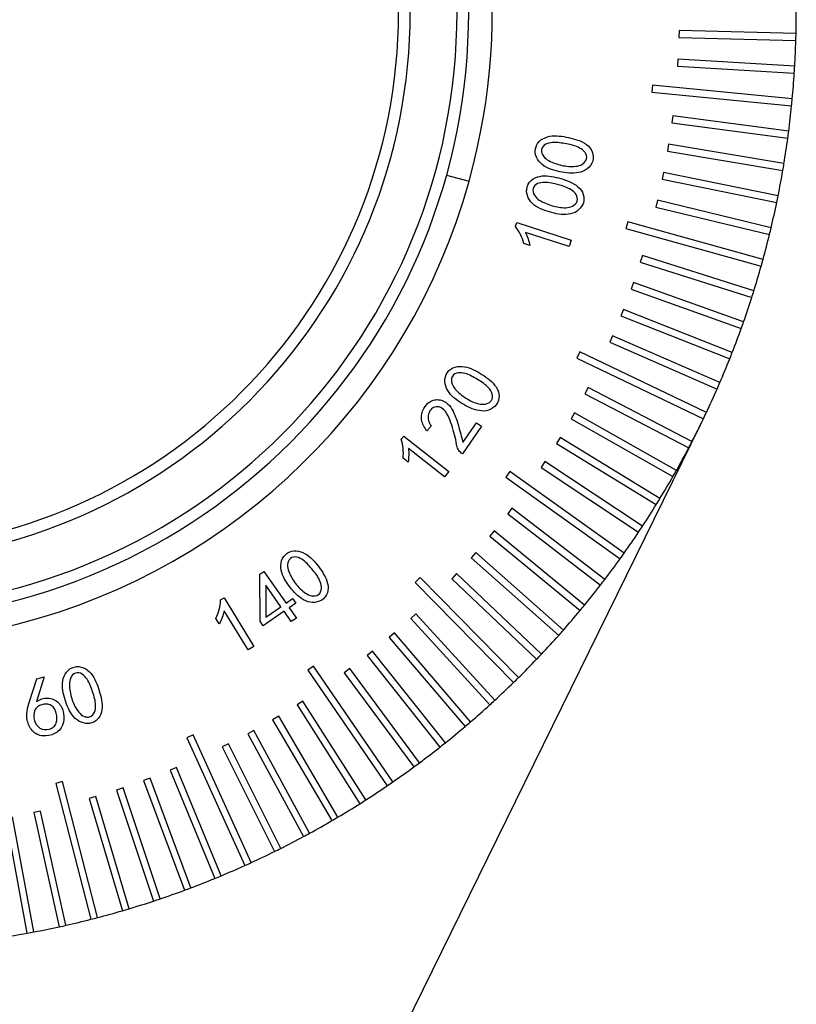
# Model space of a CAD drawing. Units: millimetres. Extents: x 12016 to 12313, y -7569 to -7359.
# Drawn here: x 12136 to 12165, y -7497 to -7460 of the extents above; entities that cross this region are included whole.
import ezdxf

# ---------------------------------------------------------------- set-up
doc = ezdxf.new("R2010")
doc.units = ezdxf.units.MM
doc.header["$LTSCALE"] = 10

msp = doc.modelspace()

# ---------------------------------------------------------------- linework, layer by layer
at = {"color": 7, "linetype": 'Continuous', "lineweight": 25}
for p, q in [((12160.73555, -7460.32774), (12160.72854, -7460.59014)), ((12160.72854, -7460.59014), (12165.10174, -7460.70692)), ((12165.10875, -7460.44451), (12160.73555, -7460.32774)), ((12160.69295, -7461.39586), (12160.67679, -7461.65786)), ((12160.67679, -7461.65786), (12165.04324, -7461.92718)), ((12165.0594, -7461.66518), (12160.69295, -7461.39586)), ((12159.74217, -7462.37753), (12159.71687, -7462.63881)), ((12164.96749, -7462.88339), (12159.74217, -7462.37753)), ((12159.71687, -7462.63881), (12164.9422, -7463.14467)), ((12160.49609, -7463.52439), (12160.46169, -7463.78462)), ((12164.83312, -7464.09764), (12160.49609, -7463.52439)), ((12160.46169, -7463.78462), (12164.79873, -7464.35788)), ((12160.34207, -7464.5822), (12160.29862, -7464.84108)), ((12164.65646, -7465.30647), (12160.34207, -7464.5822)), ((12160.29862, -7464.84108), (12164.613, -7465.56535)), ((12152.03741, -7465.73246), (12152.88047, -7465.96673)), ((12160.15123, -7465.634), (12160.09877, -7465.8912)), ((12164.43771, -7466.5084), (12160.15123, -7465.634)), ((12160.09877, -7465.8912), (12164.38525, -7466.7656)), ((12159.9238, -7466.6785), (12159.86239, -7466.93371)), ((12164.17715, -7467.70196), (12159.9238, -7466.6785)), ((12159.86239, -7466.93371), (12164.11574, -7467.95717)), ((12154.61718, -7467.65435), (12154.66369, -7467.51271)), ((12154.66369, -7467.51271), (12156.69537, -7468.17411)), ((12158.817, -7467.48015), (12158.74672, -7467.73307)), ((12163.8751, -7468.88569), (12158.817, -7467.48015)), ((12156.61829, -7468.41031), (12154.98824, -7467.87959)), ((12158.74672, -7467.73307), (12163.80482, -7469.13861)), ((12155.15656, -7468.36573), (12154.9322, -7468.29242)), ((12156.69537, -7468.17411), (12156.61829, -7468.41031)), ((12159.36032, -7468.74051), (12159.28126, -7468.99082)), ((12159.28126, -7468.99082), (12163.45285, -7470.30848)), ((12163.53192, -7470.05817), (12159.36032, -7468.74051)), ((12159.02495, -7469.75551), (12158.9372, -7470.0029)), ((12163.14803, -7471.21796), (12159.02495, -7469.75551)), ((12158.9372, -7470.0029), (12163.06027, -7471.46535)), ((12158.65437, -7470.75818), (12158.55804, -7471.00237)), ((12162.72389, -7472.36364), (12158.65437, -7470.75818)), ((12158.55804, -7471.00237), (12162.62756, -7472.60782)), ((12158.24902, -7471.74732), (12158.14422, -7471.98799)), ((12158.14422, -7471.98799), (12162.15524, -7473.73449)), ((12162.26003, -7473.49382), (12158.24902, -7471.74732)), ((12157.01983, -7472.3446), (12156.9067, -7472.58147)), ((12161.75701, -7474.60712), (12157.01983, -7472.3446)), ((12156.9067, -7472.58147), (12161.64388, -7474.84399)), ((12157.33603, -7473.68015), (12157.21471, -7473.91293)), ((12161.21545, -7475.70219), (12157.33603, -7473.68015)), ((12157.21471, -7473.91293), (12161.09412, -7475.93497)), ((12156.82951, -7474.6215), (12156.70013, -7474.8499)), ((12156.70013, -7474.8499), (12160.50661, -7477.0061)), ((12160.63599, -7476.77769), (12156.82951, -7474.6215)), ((12147.61796, -7503.39148), (12161.53077, -7475.07636)), ((12151.46142, -7475.11932), (12151.29611, -7475.29187)), ((12153.34593, -7475.12919), (12152.62945, -7476.159)), ((12152.65164, -7475.73581), (12153.16234, -7475.00184)), ((12153.16234, -7475.00184), (12153.34593, -7475.12919)), ((12150.34285, -7475.61232), (12150.43557, -7475.49496)), ((12150.43557, -7475.49496), (12152.11849, -7476.82085)), ((12156.29044, -7475.54459), (12156.15317, -7475.76834)), ((12160.01936, -7477.83232), (12156.29044, -7475.54459)), ((12151.9644, -7477.01656), (12150.6141, -7475.95294)), ((12156.15317, -7475.76834), (12159.88208, -7478.05607)), ((12150.60446, -7476.46835), (12150.41846, -7476.3222)), ((12152.62945, -7476.159), (12152.58859, -7476.13095)), ((12155.71949, -7476.44831), (12155.57449, -7476.66713)), ((12155.57449, -7476.66713), (12159.22129, -7479.0836)), ((12159.36629, -7478.86478), (12155.71949, -7476.44831)), ((12152.11849, -7476.82085), (12151.9644, -7477.01656)), ((12154.40526, -7476.82307), (12154.25271, -7477.0367)), ((12154.25271, -7477.0367), (12158.52504, -7480.08745)), ((12158.67759, -7479.87382), (12154.40526, -7476.82307)), ((12154.48474, -7478.19324), (12154.32483, -7478.40142)), ((12157.95409, -7480.85821), (12154.48474, -7478.19324)), ((12154.32483, -7478.40142), (12157.79419, -7481.06639)), ((12153.82245, -7479.03233), (12153.65538, -7479.2348)), ((12153.65538, -7479.2348), (12157.02961, -7482.01922)), ((12157.19668, -7481.81676), (12153.82245, -7479.03233)), ((12153.13128, -7479.84779), (12152.95724, -7480.0443)), ((12152.95724, -7480.0443), (12156.23224, -7482.94479)), ((12156.40628, -7482.74828), (12153.13128, -7479.84779)), ((12145.05652, -7480.6615), (12145.20816, -7480.55527)), ((12145.06486, -7482.42035), (12145.05652, -7480.6615)), ((12145.20816, -7480.55527), (12146.03719, -7481.74024)), ((12151.05273, -7480.77949), (12150.8654, -7480.96338)), ((12154.7304, -7484.52578), (12151.05273, -7480.77949)), ((12152.41207, -7480.63864), (12152.23128, -7480.82895)), ((12152.23128, -7480.82895), (12155.40306, -7483.84197)), ((12155.58385, -7483.65166), (12152.41207, -7480.63864)), ((12145.28517, -7481.07472), (12145.27795, -7482.27157)), ((12145.84477, -7481.87473), (12145.28517, -7481.07472)), ((12150.8654, -7480.96338), (12154.54307, -7484.70967)), ((12143.5905, -7481.62332), (12143.71709, -7481.54543)), ((12143.71709, -7481.54543), (12144.83312, -7483.36116)), ((12146.03719, -7481.74024), (12146.28049, -7481.57027)), ((12146.28049, -7481.57027), (12146.40101, -7481.74258)), ((12145.27795, -7482.27157), (12145.84477, -7481.87473)), ((12146.40101, -7481.74258), (12146.15771, -7481.91255)), ((12146.15771, -7481.91255), (12146.42669, -7482.29739)), ((12143.54044, -7482.51248), (12143.41688, -7482.31165)), ((12144.62198, -7483.49092), (12143.72677, -7482.03425)), ((12145.96529, -7482.04705), (12145.18538, -7482.59267)), ((12146.23427, -7482.43188), (12145.96529, -7482.04705)), ((12146.42669, -7482.29739), (12146.23427, -7482.43188)), ((12150.89308, -7482.14265), (12150.69945, -7482.31989)), ((12153.84695, -7485.36958), (12150.89308, -7482.14265)), ((12145.18538, -7482.59267), (12145.06486, -7482.42035)), ((12150.69945, -7482.31989), (12153.65333, -7485.54682)), ((12150.09514, -7482.85398), (12149.89545, -7483.02436)), ((12149.89545, -7483.02436), (12152.73491, -7486.35241)), ((12152.9346, -7486.18204), (12150.09514, -7482.85398)), ((12144.83312, -7483.36116), (12144.62198, -7483.49092)), ((12149.27287, -7483.53704), (12149.06735, -7483.70034)), ((12149.06735, -7483.70034), (12151.78893, -7487.12546)), ((12151.99445, -7486.96216), (12149.27287, -7483.53704)), ((12147.0641, -7484.09364), (12146.84769, -7484.24221)), ((12150.03537, -7488.42163), (12147.0641, -7484.09364)), ((12136.99326, -7484.49392), (12136.69922, -7485.41643)), ((12136.71837, -7484.56638), (12136.99326, -7484.49392)), ((12146.84769, -7484.24221), (12149.81896, -7488.5702)), ((12148.42726, -7484.19098), (12148.21616, -7484.34701)), ((12148.21616, -7484.34701), (12150.81655, -7487.86502)), ((12151.02764, -7487.70899), (12148.42726, -7484.19098)), ((12136.42951, -7485.4617), (12136.71837, -7484.56638)), ((12146.67017, -7485.40837), (12146.44871, -7485.54929)), ((12146.44871, -7485.54929), (12148.79736, -7489.24013)), ((12149.01882, -7489.09921), (12146.67017, -7485.40837)), ((12145.76083, -7485.97033), (12145.53459, -7486.10345)), ((12147.97925, -7489.74089), (12145.76083, -7485.97033)), ((12145.53459, -7486.10345), (12147.753, -7489.87401)), ((12142.56058, -7486.66482), (12142.32166, -7486.77356)), ((12144.73515, -7491.44302), (12142.56058, -7486.66482)), ((12144.83244, -7486.50022), (12144.60169, -7486.62536)), ((12144.60169, -7486.62536), (12146.68716, -7490.47104)), ((12146.91791, -7490.34591), (12144.83244, -7486.50022)), ((12142.32166, -7486.77356), (12144.49623, -7491.55175)), ((12143.88612, -7486.99739), (12143.65114, -7487.1144)), ((12145.83611, -7490.91351), (12143.88612, -7486.99739)), ((12143.65114, -7487.1144), (12145.60113, -7491.03052)), ((12141.94433, -7487.89117), (12141.70176, -7487.9915)), ((12141.70176, -7487.9915), (12143.37382, -7492.03411)), ((12143.61639, -7491.93378), (12141.94433, -7487.89117)), ((12137.679, -7488.41492), (12137.42482, -7488.48051)), ((12137.42482, -7488.48051), (12138.73664, -7493.56372)), ((12138.99081, -7493.49813), (12137.679, -7488.41492)), ((12140.95123, -7488.2867), (12140.7053, -7488.3785)), ((12140.7053, -7488.3785), (12142.23526, -7492.477)), ((12142.48119, -7492.3852), (12140.95123, -7488.2867)), ((12139.94492, -7488.64732), (12139.69595, -7488.73049)), ((12139.69595, -7488.73049), (12141.08194, -7492.87988)), ((12141.33091, -7492.79672), (12139.94492, -7488.64732)), ((12138.92665, -7488.97261), (12138.67492, -7489.04703)), ((12138.67492, -7489.04703), (12139.91525, -7493.24227)), ((12140.16698, -7493.16785), (12138.92665, -7488.97261)), ((12136.85916, -7489.51562), (12136.60285, -7489.57231)), ((12136.60285, -7489.57231), (12137.54752, -7493.84385)), ((12137.80382, -7493.78716), (12136.85916, -7489.51562)), ((12135.55433, -7489.78039), (12136.34935, -7494.0823)), ((12136.60747, -7494.0346), (12135.81246, -7489.73269))]:
    msp.add_line(p, q, dxfattribs=at)
for radius, start, end in [(23.625, 344.470453, 164.470453), (22.75, 272.64536, 87.35464), (22.3125, 272.697268, 87.302732), (20.5625, 272.927015, 87.072985), (20.125, 272.990703, 87.009297), (23.625, 164.470453, 344.470453), (35, 358.685313, 0.255594), (35, 358.255594, 358.685313), (35, 356.685313, 358.255594), (35, 356.255594, 356.685313), (35, 354.685313, 356.255594), (35, 352.685313, 354.255594), (35, 354.255594, 354.685313), (35, 352.255594, 352.685313), (35, 350.685313, 352.255594), (35, 350.255594, 350.685313), (35, 348.685313, 350.255594), (35, 346.685313, 348.255594), (35, 348.255594, 348.685313), (35, 346.255594, 346.685313), (35, 344.685313, 346.255594), (35, 344.255594, 344.470453), (35, 344.470453, 344.685313), (35, 342.685313, 344.255594), (35, 342.255594, 342.685313), (35, 340.685313, 342.255594), (35, 340.255594, 340.685313), (35, 338.685313, 340.255594), (35, 338.255594, 338.685313), (35, 336.685313, 338.255594), (35, 334.685313, 336.255594), (35, 336.255594, 336.685313), (35, 332.685313, 334.255594), (35, 334.255594, 334.685313), (35, 330.685313, 332.255594), (35, 332.255594, 332.685313), (35, 330.255594, 330.685313), (35, 328.685313, 330.255594), (35, 328.255594, 328.685313), (35, 326.685313, 328.255594), (35, 326.255594, 326.685313), (35, 324.685313, 326.255594), (35, 322.685313, 324.255594), (35, 324.255594, 324.685313), (35, 320.685313, 322.255594), (35, 322.255594, 322.685313), (35, 320.255594, 320.685313), (35, 318.685313, 320.255594), (35, 316.685313, 318.255594), (35, 318.255594, 318.685313), (35, 316.255594, 316.685313), (35, 314.685313, 316.255594), (35, 312.685313, 314.255594), (35, 314.255594, 314.685313), (35, 310.685313, 312.255594), (35, 312.255594, 312.685313), (35, 308.685313, 310.255594), (35, 310.255594, 310.685313), (35, 308.255594, 308.685313), (35, 306.685313, 308.255594), (35, 306.255594, 306.685313), (35, 304.685313, 306.255594), (35, 302.685313, 304.255594), (35, 304.255594, 304.685313), (35, 300.685313, 302.255594), (35, 302.255594, 302.685313), (35, 298.685313, 300.255594), (35, 300.255594, 300.685313), (35, 298.255594, 298.685313), (35, 296.685313, 298.255594), (35, 294.685313, 296.255594), (35, 296.255594, 296.685313), (35, 294.255594, 294.685313), (35, 292.685313, 294.255594), (35, 290.685313, 292.255594), (35, 292.255594, 292.685313), (35, 288.685313, 290.255594), (35, 290.255594, 290.685313), (35, 286.685313, 288.255594), (35, 288.255594, 288.685313), (35, 284.685313, 286.255594), (35, 286.255594, 286.685313), (35, 282.685313, 284.255594), (35, 284.255594, 284.685313), (35, 278.685313, 280.255594), (35, 280.255594, 280.685313), (35, 280.685313, 282.255594), (35, 282.255594, 282.685313)]:
    msp.add_arc((12130.11796, -7459.64148), radius, start, end, dxfattribs=at)
for points, knots in [([(12156.18207, -7465.59033), (12156.06632, -7465.56246), (12155.95149, -7465.52895), (12155.73357, -7465.433), (12155.6317, -7465.36719), (12155.46506, -7465.19703), (12155.39716, -7465.09316), (12155.34436, -7464.86084), (12155.35376, -7464.73576), (12155.44811, -7464.51694), (12155.54037, -7464.43182), (12155.74904, -7464.31704), (12155.86608, -7464.28391), (12156.10324, -7464.26257), (12156.22286, -7464.27112), (12156.45921, -7464.30015), (12156.57633, -7464.32281), (12156.692, -7464.35104)], [0, 0, 0, 0, 0.125, 0.125, 0.25, 0.25, 0.375, 0.375, 0.5, 0.5, 0.625, 0.625, 0.75, 0.75, 0.875, 0.875, 1, 1, 1, 1]), ([(12156.71045, -7464.6069), (12156.62605, -7464.58541), (12156.5401, -7464.57072), (12156.36852, -7464.54078), (12156.28224, -7464.52867), (12156.10896, -7464.51087), (12156.02105, -7464.51136), (12155.84935, -7464.54096), (12155.76224, -7464.56529), (12155.62456, -7464.67216), (12155.58377, -7464.76028), (12155.59361, -7464.93437), (12155.64213, -7465.01368), (12155.76319, -7465.139), (12155.83827, -7465.18599), (12155.99487, -7465.26226), (12156.07646, -7465.29333), (12156.15958, -7465.31931)], [0, 0, 0, 0, 0.125, 0.125, 0.25, 0.25, 0.375, 0.375, 0.5, 0.5, 0.625, 0.625, 0.75, 0.75, 0.875, 0.875, 1, 1, 1, 1]), ([(12156.15958, -7465.31931), (12156.32581, -7465.37127), (12156.49784, -7465.40746), (12156.75894, -7465.41648), (12156.84654, -7465.41227), (12157.01739, -7465.37841), (12157.10184, -7465.34724), (12157.23595, -7465.23585), (12157.28524, -7465.15373), (12157.2794, -7464.97955), (12157.23654, -7464.89648), (12157.11283, -7464.77371), (12157.03563, -7464.73016), (12156.87752, -7464.65699), (12156.79485, -7464.62838), (12156.71045, -7464.6069)], [0, 0, 0, 0, 0.25, 0.25, 0.375, 0.375, 0.5, 0.5, 0.625, 0.625, 0.75, 0.75, 0.875, 0.875, 1, 1, 1, 1]), ([(12156.692, -7464.35104), (12156.80766, -7464.37928), (12156.92221, -7464.41324), (12157.14121, -7464.5068), (12157.24731, -7464.56498), (12157.42272, -7464.72611), (12157.48686, -7464.8326), (12157.54, -7465.06476), (12157.52632, -7465.19033), (12157.41436, -7465.40059), (12157.32904, -7465.4898), (12157.12765, -7465.61689), (12157.0072, -7465.64085), (12156.77106, -7465.67138), (12156.65113, -7465.67042), (12156.41474, -7465.64177), (12156.29782, -7465.61819), (12156.18207, -7465.59033)], [0, 0, 0, 0, 0.125, 0.125, 0.25, 0.25, 0.375, 0.375, 0.5, 0.5, 0.625, 0.625, 0.75, 0.75, 0.875, 0.875, 1, 1, 1, 1]), ([(12155.79982, -7467.08655), (12155.68671, -7467.05044), (12155.57512, -7467.00829), (12155.36575, -7466.8962), (12155.26927, -7466.82345), (12155.11644, -7466.64157), (12155.05685, -7466.53337), (12155.02944, -7466.35734), (12155.03142, -7466.29723), (12155.05046, -7466.18), (12155.06724, -7466.12217), (12155.14984, -7465.96431), (12155.24818, -7465.88665), (12155.46435, -7465.78824), (12155.58321, -7465.76412), (12155.82067, -7465.76028), (12155.93901, -7465.77753), (12156.17184, -7465.82428), (12156.28652, -7465.8559), (12156.39946, -7465.89252)], [0, 0, 0, 0, 0.125, 0.125, 0.25, 0.25, 0.375, 0.375, 0.4375, 0.4375, 0.5, 0.5, 0.625, 0.625, 0.75, 0.75, 0.875, 0.875, 1, 1, 1, 1]), ([(12156.39913, -7466.14785), (12156.31677, -7466.12029), (12156.23238, -7466.09931), (12156.06388, -7466.05725), (12155.97907, -7466.03837), (12155.80799, -7466.00826), (12155.7206, -7466.00193), (12155.54769, -7466.01892), (12155.45918, -7466.03597), (12155.31406, -7466.13178), (12155.26732, -7466.21658), (12155.26399, -7466.39036), (12155.30592, -7466.47315), (12155.41713, -7466.60657), (12155.48862, -7466.65842), (12155.63784, -7466.74731), (12155.71723, -7466.78324), (12155.79785, -7466.81551)], [0, 0, 0, 0, 0.125, 0.125, 0.25, 0.25, 0.375, 0.375, 0.5, 0.5, 0.625, 0.625, 0.75, 0.75, 0.875, 0.875, 1, 1, 1, 1]), ([(12156.39946, -7465.89252), (12156.51241, -7465.92914), (12156.62362, -7465.97188), (12156.83486, -7466.08035), (12156.93589, -7466.14666), (12157.09762, -7466.32059), (12157.15359, -7466.43094), (12157.18954, -7466.66572), (12157.16602, -7466.78916), (12157.04012, -7466.9907), (12156.94805, -7467.07258), (12156.73805, -7467.18354), (12156.61661, -7467.19845), (12156.37946, -7467.2112), (12156.26021, -7467.20157), (12156.02732, -7467.15531), (12155.91292, -7467.12267), (12155.79982, -7467.08655)], [0, 0, 0, 0, 0.125, 0.125, 0.25, 0.25, 0.375, 0.375, 0.5, 0.5, 0.625, 0.625, 0.75, 0.75, 0.875, 0.875, 1, 1, 1, 1]), ([(12155.79785, -7466.81551), (12155.95909, -7466.88006), (12156.12755, -7466.92903), (12156.38662, -7466.95658), (12156.47405, -7466.95972), (12156.64637, -7466.93784), (12156.7326, -7466.91324), (12156.87447, -7466.8128), (12156.93038, -7466.73489), (12156.93679, -7466.56118), (12156.90025, -7466.4757), (12156.78668, -7466.34418), (12156.71296, -7466.29539), (12156.56128, -7466.21063), (12156.48149, -7466.17541), (12156.39913, -7466.14785)], [0, 0, 0, 0, 0.25, 0.25, 0.375, 0.375, 0.5, 0.5, 0.625, 0.625, 0.75, 0.75, 0.875, 0.875, 1, 1, 1, 1]), ([(12154.9322, -7468.29242), (12154.8975, -7468.17829), (12154.85644, -7468.06599), (12154.75169, -7467.85163), (12154.68815, -7467.75024), (12154.61718, -7467.65435)], [0, 0, 0, 0, 0.5, 0.5, 1, 1, 1, 1]), ([(12154.98824, -7467.87959), (12155.02562, -7467.95703), (12155.05947, -7468.0361), (12155.11455, -7468.199), (12155.13632, -7468.28218), (12155.15656, -7468.36573)], [0, 0, 0, 0, 0.5, 0.5, 1, 1, 1, 1]), ([(12152.52936, -7474.22078), (12152.4308, -7474.15432), (12152.33455, -7474.08364), (12152.16382, -7473.91814), (12152.09067, -7473.82175), (12151.99394, -7473.60441), (12151.96523, -7473.48404), (12151.9957, -7473.24809), (12152.04824, -7473.13458), (12152.21125, -7472.96131), (12152.32747, -7472.91381), (12152.56263, -7472.87842), (12152.68353, -7472.88843), (12152.91355, -7472.94865), (12153.02274, -7472.998), (12153.23383, -7473.10745), (12153.33592, -7473.16877), (12153.43462, -7473.23504)], [0, 0, 0, 0, 0.125, 0.125, 0.25, 0.25, 0.375, 0.375, 0.5, 0.5, 0.625, 0.625, 0.75, 0.75, 0.875, 0.875, 1, 1, 1, 1]), ([(12153.3641, -7473.48123), (12153.29241, -7473.43201), (12153.21707, -7473.38839), (12153.0662, -7473.30193), (12152.98958, -7473.26075), (12152.83329, -7473.18445), (12152.75077, -7473.15461), (12152.57966, -7473.12327), (12152.4896, -7473.11522), (12152.32383, -7473.168), (12152.25528, -7473.23658), (12152.204, -7473.40282), (12152.2228, -7473.49384), (12152.29217, -7473.65338), (12152.34658, -7473.72317), (12152.46668, -7473.84896), (12152.53277, -7473.90584), (12152.60164, -7473.95893)], [0, 0, 0, 0, 0.125, 0.125, 0.25, 0.25, 0.375, 0.375, 0.5, 0.5, 0.625, 0.625, 0.75, 0.75, 0.875, 0.875, 1, 1, 1, 1]), ([(12153.43462, -7473.23504), (12153.53332, -7473.30132), (12153.62912, -7473.37251), (12153.80174, -7473.53603), (12153.88096, -7473.62727), (12153.98976, -7473.83873), (12154.01382, -7473.96061), (12153.98242, -7474.19642), (12153.92726, -7474.30965), (12153.74933, -7474.46748), (12153.63921, -7474.52317), (12153.40616, -7474.57061), (12153.28535, -7474.55215), (12152.93752, -7474.47307), (12152.72648, -7474.35371), (12152.52936, -7474.22078)], [0, 0, 0, 0, 0.125, 0.125, 0.25, 0.25, 0.375, 0.375, 0.5, 0.5, 0.625, 0.625, 0.75, 0.75, 1, 1, 1, 1]), ([(12152.60164, -7473.95893), (12152.73939, -7474.0651), (12152.88791, -7474.15875), (12153.12966, -7474.2567), (12153.21326, -7474.28276), (12153.38507, -7474.30978), (12153.47483, -7474.30934), (12153.59803, -7474.26633), (12153.63729, -7474.24568), (12153.70275, -7474.18842), (12153.72757, -7474.15076), (12153.76865, -7474.02684), (12153.75598, -7473.93456), (12153.68425, -7473.77616), (12153.62593, -7473.70923), (12153.5033, -7473.58581), (12153.43579, -7473.53045), (12153.3641, -7473.48123)], [0, 0, 0, 0, 0.25, 0.25, 0.375, 0.375, 0.5, 0.5, 0.5625, 0.5625, 0.625, 0.625, 0.75, 0.75, 0.875, 0.875, 1, 1, 1, 1]), ([(12151.19204, -7474.46292), (12151.24754, -7474.36826), (12151.31439, -7474.27685), (12151.45386, -7474.18926), (12151.50393, -7474.16545), (12151.60929, -7474.13454), (12151.66477, -7474.13022), (12151.82933, -7474.13838), (12151.93541, -7474.17971), (12152.1143, -7474.3072), (12152.1853, -7474.39378), (12152.35242, -7474.67748), (12152.4173, -7474.88986), (12152.54243, -7475.3106), (12152.59814, -7475.52296), (12152.65164, -7475.73581)], [0, 0, 0, 0, 0.125, 0.125, 0.1875, 0.1875, 0.25, 0.25, 0.375, 0.375, 0.5, 0.5, 0.75, 0.75, 1, 1, 1, 1]), ([(12151.29611, -7475.29187), (12151.20966, -7475.17055), (12151.13209, -7475.03821), (12151.09367, -7474.81806), (12151.09518, -7474.74241), (12151.12343, -7474.59614), (12151.15446, -7474.52726), (12151.19204, -7474.46292)], [0, 0, 0, 0, 0.5, 0.5, 0.75, 0.75, 1, 1, 1, 1]), ([(12152.58859, -7476.13095), (12152.54095, -7476.09093), (12152.49998, -7476.04297), (12152.44236, -7475.93272), (12152.42475, -7475.87233), (12152.39502, -7475.68819), (12152.36945, -7475.56647), (12152.30517, -7475.32629), (12152.26989, -7475.20704), (12152.19258, -7474.97073), (12152.15149, -7474.85295), (12152.04225, -7474.62959), (12151.97212, -7474.52011), (12151.81555, -7474.4183), (12151.75382, -7474.39858), (12151.62929, -7474.39864), (12151.56699, -7474.41655), (12151.46178, -7474.48324), (12151.42228, -7474.53458), (12151.36923, -7474.64713), (12151.35503, -7474.70882), (12151.34758, -7474.83299), (12151.35469, -7474.89587), (12151.39469, -7475.01379), (12151.42678, -7475.0676), (12151.46142, -7475.11932)], [0, 0, 0, 0, 0.0625, 0.0625, 0.125, 0.125, 0.25, 0.25, 0.375, 0.375, 0.5, 0.5, 0.625, 0.625, 0.6875, 0.6875, 0.75, 0.75, 0.8125, 0.8125, 0.875, 0.875, 0.9375, 0.9375, 1, 1, 1, 1]), ([(12150.41846, -7476.3222), (12150.42512, -7476.20273), (12150.42571, -7476.08274), (12150.40121, -7475.84468), (12150.37586, -7475.72734), (12150.34285, -7475.61232)], [0, 0, 0, 0, 0.5, 0.5, 1, 1, 1, 1]), ([(12150.6141, -7475.95294), (12150.62212, -7476.03871), (12150.62682, -7476.12477), (12150.62239, -7476.297), (12150.61406, -7476.38275), (12150.60446, -7476.46835)], [0, 0, 0, 0, 0.5, 0.5, 1, 1, 1, 1]), ([(12146.12547, -7481.06317), (12146.05571, -7480.96756), (12145.99103, -7480.86784), (12145.88694, -7480.65524), (12145.85301, -7480.53954), (12145.83649, -7480.3033), (12145.85176, -7480.18109), (12145.9333, -7480.02325), (12145.96982, -7479.97573), (12146.05427, -7479.89274), (12146.10155, -7479.8557), (12146.26115, -7479.77782), (12146.3858, -7479.77202), (12146.6175, -7479.82061), (12146.72683, -7479.87148), (12146.92163, -7480.00611), (12147.00639, -7480.09009), (12147.16623, -7480.26475), (12147.24054, -7480.35713), (12147.30989, -7480.45306)], [0, 0, 0, 0, 0.125, 0.125, 0.25, 0.25, 0.375, 0.375, 0.4375, 0.4375, 0.5, 0.5, 0.625, 0.625, 0.75, 0.75, 0.875, 0.875, 1, 1, 1, 1]), ([(12147.15906, -7480.65876), (12147.10896, -7480.58813), (12147.05351, -7480.52149), (12146.94229, -7480.38877), (12146.88516, -7480.32365), (12146.76512, -7480.1988), (12146.69845, -7480.14232), (12146.54936, -7480.05411), (12146.46785, -7480.01591), (12146.29478, -7480.00852), (12146.20749, -7480.04913), (12146.10227, -7480.18691), (12146.0883, -7480.27851), (12146.09975, -7480.45134), (12146.12592, -7480.53535), (12146.19459, -7480.69435), (12146.23694, -7480.77016), (12146.28286, -7480.84356)], [0, 0, 0, 0, 0.125, 0.125, 0.25, 0.25, 0.375, 0.375, 0.5, 0.5, 0.625, 0.625, 0.75, 0.75, 0.875, 0.875, 1, 1, 1, 1]), ([(12147.30989, -7480.45306), (12147.37924, -7480.54899), (12147.44354, -7480.64882), (12147.54984, -7480.86034), (12147.59179, -7480.9731), (12147.62119, -7481.20805), (12147.601, -7481.32985), (12147.49268, -7481.54039), (12147.40127, -7481.62677), (12147.18071, -7481.71299), (12147.05868, -7481.72693), (12146.82451, -7481.69183), (12146.71799, -7481.63266), (12146.51948, -7481.50363), (12146.42889, -7481.42611), (12146.26873, -7481.25179), (12146.19524, -7481.15878), (12146.12547, -7481.06317)], [0, 0, 0, 0, 0.125, 0.125, 0.25, 0.25, 0.375, 0.375, 0.5, 0.5, 0.625, 0.625, 0.75, 0.75, 0.875, 0.875, 1, 1, 1, 1]), ([(12146.28286, -7480.84356), (12146.3747, -7480.99037), (12146.48203, -7481.12842), (12146.67403, -7481.30338), (12146.74309, -7481.35673), (12146.89493, -7481.44005), (12146.97876, -7481.47074), (12147.15196, -7481.47412), (12147.24257, -7481.44362), (12147.35006, -7481.30763), (12147.37046, -7481.21709), (12147.35615, -7481.04442), (12147.32579, -7480.96169), (12147.25315, -7480.80437), (12147.20915, -7480.7294), (12147.15906, -7480.65876)], [0, 0, 0, 0, 0.25, 0.25, 0.375, 0.375, 0.5, 0.5, 0.625, 0.625, 0.75, 0.75, 0.875, 0.875, 1, 1, 1, 1]), ([(12143.41688, -7482.31165), (12143.46499, -7482.20279), (12143.50618, -7482.09078), (12143.56527, -7481.86023), (12143.58222, -7481.74204), (12143.5905, -7481.62332)], [0, 0, 0, 0, 0.5, 0.5, 1, 1, 1, 1]), ([(12143.72677, -7482.03425), (12143.70505, -7482.11724), (12143.67974, -7482.19923), (12143.6164, -7482.35868), (12143.57912, -7482.43593), (12143.54044, -7482.51248)], [0, 0, 0, 0, 0.5, 0.5, 1, 1, 1, 1]), ([(12137.74878, -7485.26471), (12137.71601, -7485.15039), (12137.68916, -7485.03394), (12137.66593, -7484.79724), (12137.67366, -7484.67635), (12137.74, -7484.44788), (12137.79752, -7484.33835), (12137.97321, -7484.17773), (12138.08689, -7484.12498), (12138.32355, -7484.10019), (12138.44269, -7484.13883), (12138.64522, -7484.26364), (12138.73064, -7484.35002), (12138.86646, -7484.54535), (12138.91698, -7484.65402), (12139.0076, -7484.87395), (12139.04519, -7484.98701), (12139.07748, -7485.10148)], [0, 0, 0, 0, 0.125, 0.125, 0.25, 0.25, 0.375, 0.375, 0.5, 0.5, 0.625, 0.625, 0.75, 0.75, 0.875, 0.875, 1, 1, 1, 1]), ([(12138.86416, -7485.24253), (12138.84151, -7485.15852), (12138.81257, -7485.07639), (12138.75371, -7484.91267), (12138.72225, -7484.8315), (12138.65214, -7484.67229), (12138.60932, -7484.5956), (12138.49877, -7484.46113), (12138.43558, -7484.39627), (12138.27466, -7484.32988), (12138.17856, -7484.33802), (12138.03089, -7484.4304), (12137.98635, -7484.51254), (12137.93663, -7484.67929), (12137.93254, -7484.76768), (12137.94274, -7484.94138), (12137.95611, -7485.0276), (12137.97421, -7485.11268)], [0, 0, 0, 0, 0.125, 0.125, 0.25, 0.25, 0.375, 0.375, 0.5, 0.5, 0.625, 0.625, 0.75, 0.75, 0.875, 0.875, 1, 1, 1, 1]), ([(12139.07748, -7485.10148), (12139.10977, -7485.21594), (12139.13631, -7485.33234), (12139.1621, -7485.56878), (12139.16354, -7485.68972), (12139.10876, -7485.92124), (12139.0482, -7486.02967), (12138.91563, -7486.1492), (12138.86552, -7486.1828), (12138.75586, -7486.22886), (12138.69641, -7486.23993), (12138.51796, -7486.24553), (12138.39859, -7486.21394), (12138.18928, -7486.10085), (12138.10967, -7486.0075), (12137.89624, -7485.72157), (12137.81431, -7485.49336), (12137.74878, -7485.26471)], [0, 0, 0, 0, 0.125, 0.125, 0.25, 0.25, 0.375, 0.375, 0.4375, 0.4375, 0.5, 0.5, 0.625, 0.625, 0.75, 0.75, 1, 1, 1, 1]), ([(12137.97421, -7485.11268), (12138.01042, -7485.28284), (12138.06269, -7485.45058), (12138.18385, -7485.68172), (12138.23019, -7485.75607), (12138.34378, -7485.88789), (12138.41258, -7485.94548), (12138.53412, -7485.993), (12138.57751, -7486.00268), (12138.66453, -7486.00126), (12138.70775, -7485.98847), (12138.81972, -7485.92121), (12138.86931, -7485.84215), (12138.91669, -7485.67472), (12138.91581, -7485.58605), (12138.90195, -7485.41251), (12138.88681, -7485.32653), (12138.86416, -7485.24253)], [0, 0, 0, 0, 0.25, 0.25, 0.375, 0.375, 0.5, 0.5, 0.5625, 0.5625, 0.625, 0.625, 0.75, 0.75, 0.875, 0.875, 1, 1, 1, 1]), ([(12136.35841, -7486.11412), (12136.33955, -7486.00501), (12136.33164, -7485.89313), (12136.3695, -7485.67502), (12136.39948, -7485.56823), (12136.42951, -7485.4617)], [0, 0, 0, 0, 0.5, 0.5, 1, 1, 1, 1]), ([(12136.69922, -7485.41643), (12136.83076, -7485.34594), (12136.97385, -7485.28558), (12137.19776, -7485.29313), (12137.27016, -7485.31602), (12137.40866, -7485.37156), (12137.47461, -7485.41031), (12137.62909, -7485.5723), (12137.69111, -7485.71566), (12137.74392, -7486.00947), (12137.73467, -7486.16467), (12137.6473, -7486.37084), (12137.61004, -7486.43708), (12137.5077, -7486.54577), (12137.44445, -7486.58796), (12137.24135, -7486.68221), (12137.09072, -7486.71751), (12136.79337, -7486.69161), (12136.64736, -7486.62656), (12136.45115, -7486.40162), (12136.39158, -7486.2597), (12136.35841, -7486.11412)], [0, 0, 0, 0, 0.125, 0.125, 0.1875, 0.1875, 0.25, 0.25, 0.375, 0.375, 0.5, 0.5, 0.5625, 0.5625, 0.625, 0.625, 0.75, 0.75, 0.875, 0.875, 1, 1, 1, 1]), ([(12137.25349, -7485.56387), (12137.20067, -7485.53435), (12137.13979, -7485.52153), (12137.01917, -7485.51263), (12136.95826, -7485.52104), (12136.84208, -7485.5546), (12136.78587, -7485.58041), (12136.69226, -7485.65701), (12136.65665, -7485.70859), (12136.59488, -7485.87913), (12136.59597, -7486.00648), (12136.66058, -7486.23968), (12136.73074, -7486.34833), (12136.83398, -7486.41134)], [0, 0, 0, 0, 0.125, 0.125, 0.25, 0.25, 0.375, 0.375, 0.5, 0.5, 0.75, 0.75, 1, 1, 1, 1]), ([(12136.83398, -7486.41134), (12136.93722, -7486.47434), (12137.06719, -7486.48466), (12137.24282, -7486.43912), (12137.29808, -7486.41019), (12137.3866, -7486.32774), (12137.42006, -7486.27525), (12137.48317, -7486.10516), (12137.47298, -7485.97846), (12137.4291, -7485.8024), (12137.40916, -7485.74458), (12137.34823, -7485.6401), (12137.30631, -7485.59339), (12137.25349, -7485.56387)], [0, 0, 0, 0, 0.25, 0.25, 0.375, 0.375, 0.5, 0.5, 0.75, 0.75, 0.875, 0.875, 1, 1, 1, 1])]:
    msp.add_open_spline(points, degree=3, knots=knots, dxfattribs=at)

doc.saveas('drawing.dxf')
